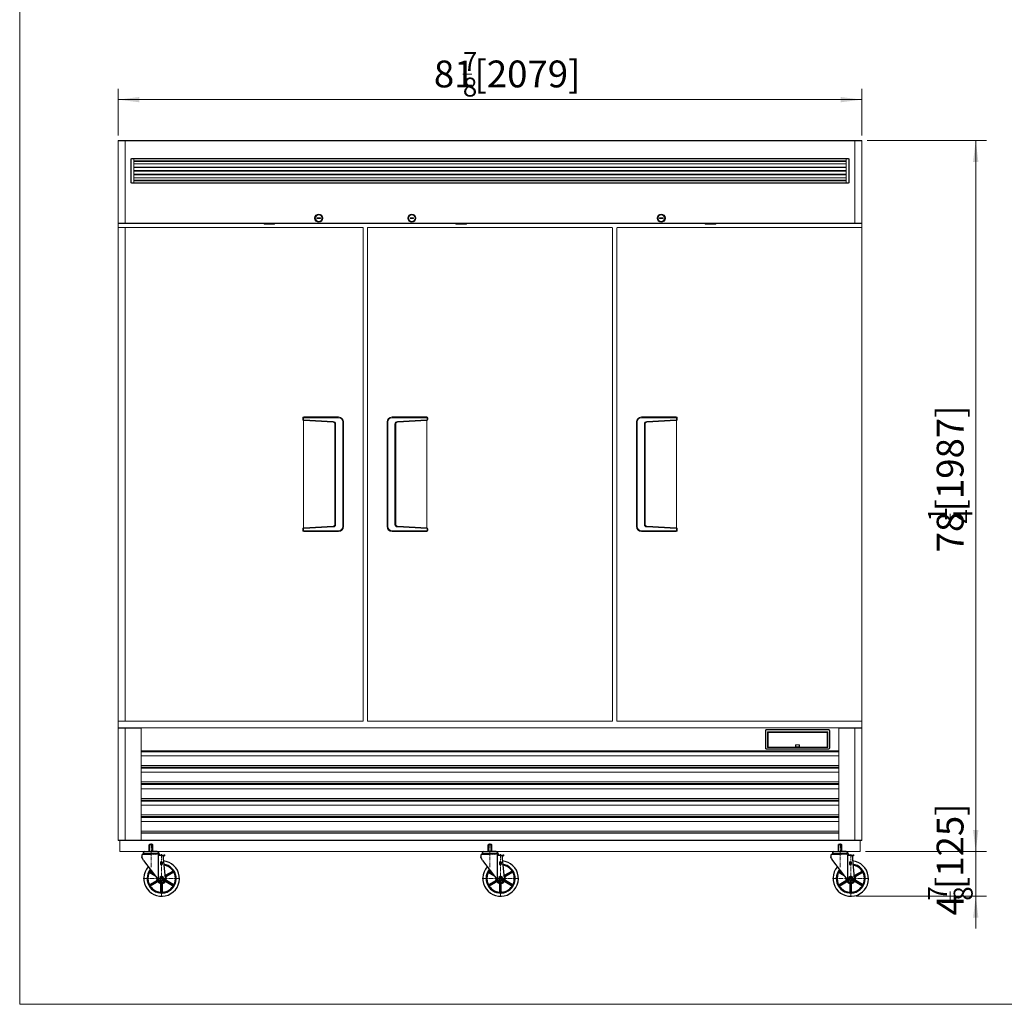
# Model space of a CAD drawing. Units: millimetres. Extents: x 0 to 4517, y 0 to 4699.
# Drawn here: x 0 to 2752, y 0 to 2752 of the extents above; entities that cross this region are included whole.
import ezdxf

# ---------------------------------------------------------------- set-up
doc = ezdxf.new("R2010")
doc.units = ezdxf.units.MM
doc.header["$PDSIZE"] = -5
doc.linetypes.add('点画线', pattern=[18, 12, -2, 2, -2])
doc.layers.get('0').update_dxf_attribs({"lineweight": 35})
for name, color, linetype, lineweight in [('____', 7, 'Continuous', 18), ('中心线层', 1, '点画线', 18), ('尺寸线层', 3, 'Continuous', 18), ('粗实线层', 7, 'Continuous', 30), ('细实线层', 7, 'Continuous', 18)]:
    doc.layers.add(name, color=color, linetype=linetype, lineweight=lineweight)
doc.layers.add('隐藏层', color=7, linetype='Continuous', lineweight=18, plot=False)
doc.styles.add('标准', font='isocp', dxfattribs={"width": 0.667, "bigfont": 'gbcbig.shx'})
doc.dimstyles.new('标准', dxfattribs={"dimscale": 15, "dimtxt": 5, "dimasz": 4, "dimexe": 2, "dimexo": 1, "dimtad": 1, "dimtoh": 1, "dimdec": 3, "dimlfac": 0.03937, "dimrnd": 0.01, "dimzin": 0, "dimdsep": 46, "dimlunit": 5, "dimtxsty": '标准', "dimblk": '_CAXARROW', "dimcen": 0, "dimdle": 6, "dimclrd": 3, "dimclre": 3, "dimclrt": 2, "dimazin": 0, "dimtfac": 0.707107, "dimtdec": 3, "dimtix": 1, "dimtmove": 2, "dimatfit": 3, "dimfxl": 0, "dimtolj": 1, "dimtzin": 0, "dimarcsym": 0})

# ---------------------------------------------------------------- blocks, each defined once
blk = doc.blocks.new('ytjytjuj')
at = {"layer": '中心线层'}
for p, q in [((19356.2, 20904), (19356.2, 20838)), ((19386.1, 20874.4), (19386.1, 20753.2)), ((19334.2, 20805.6), (19438.1, 20805.6))]:
    blk.add_line(p, q, dxfattribs=at)
at = {"layer": '粗实线层'}
for p, q in [((19351.2, 20900.9), (19352, 20901.7)), ((19351.2, 20881.7), (19351.2, 20900.9)), ((19361.2, 20900.9), (19351.2, 20900.9)), ((19352, 20881.7), (19352, 20901.7)), ((19360.4, 20901.7), (19352, 20901.7)), ((19360.4, 20881.7), (19360.4, 20901.7)), ((19361.2, 20900.9), (19360.4, 20901.7)), ((19361.2, 20881.7), (19361.2, 20900.9)), ((19330.2, 20870.4), (19330.2, 20865.4)), ((19330.2, 20865.4), (19330.7, 20865.4)), ((19334.2, 20877.6), (19334.2, 20876.4)), ((19336.1, 20875.6), (19334.2, 20876.4)), ((19334.2, 20876.4), (19356.2, 20876.4)), ((19334.2, 20874.5), (19356.2, 20874.5)), ((19336.1, 20875.6), (19356.2, 20875.6)), ((19338.8, 20881.5), (19356.2, 20881.5)), ((19340.1, 20874.5), (19340.9, 20875.6)), ((19340.1, 20874.5), (19340.9, 20875.6)), ((19347.6, 20875.6), (19356.2, 20875.6)), ((19347.9, 20881.7), (19356.2, 20881.7)), ((19364.5, 20881.7), (19356.2, 20881.7)), ((19373.6, 20881.5), (19356.2, 20881.5)), ((19378.3, 20876.4), (19356.2, 20876.4)), ((19376.4, 20875.6), (19356.2, 20875.6)), ((19364.8, 20875.6), (19356.2, 20875.6)), ((19378.2, 20874.5), (19356.2, 20874.5)), ((19372.4, 20874.5), (19371.5, 20875.6)), ((19372.4, 20874.5), (19371.5, 20875.6)), ((19376.4, 20875.6), (19378.3, 20876.4)), ((19376.5, 20871.3), (19394, 20871.3)), ((19376.5, 20871.3), (19394, 20871.3)), ((19376.5, 20871.3), (19376.5, 20802)), ((19378.3, 20877.6), (19378.3, 20876.4)), ((19389.9, 20871.3), (19395.9, 20806.8)), ((19390.1, 20869.3), (19394, 20869.3)), ((19394, 20871.3), (19394, 20869.3)), ((19334.9, 20856), (19378.3, 20799.7)), ((19382.5, 20852.8), (19382.5, 20844.9)), ((19382.5, 20852.8), (19387.3, 20852.8)), ((19382.5, 20844.9), (19387.3, 20844.9)), ((19387.3, 20852.8), (19387.3, 20844.9)), ((19352.5, 20823.7), (19365.8, 20815.9)), ((19353.3, 20822.3), (19367.1, 20814.3)), ((19353.6, 20825.7), (19362, 20820.8)), ((19355.2, 20825.7), (19360.8, 20822.5)), ((19382.3, 20804.5), (19381.1, 20804.2)), ((19385.1, 20809.4), (19384.8, 20810.6)), ((19387.2, 20809.4), (19387.5, 20810.6)), ((19389.9, 20804.6), (19391.2, 20804.2)), ((19418.6, 20825.7), (19397.4, 20813.4)), ((19417.1, 20825.7), (19398.1, 20814.7)), ((19419.8, 20823.7), (19398.5, 20811.4)), ((19419, 20822.3), (19400.1, 20811.3)), ((19352.5, 20787.5), (19373.7, 20799.8)), ((19353.3, 20788.9), (19372.2, 20799.8)), ((19353.6, 20785.4), (19374.9, 20797.7)), ((19355.2, 20785.4), (19374.2, 20796.4)), ((19383.4, 20802.8), (19382.4, 20801.9)), ((19384.2, 20768.7), (19384.2, 20790.6)), ((19385, 20767.4), (19385, 20791.9)), ((19387.3, 20767.4), (19387.3, 20791.9)), ((19388.1, 20768.7), (19388.1, 20790.6)), ((19388.9, 20802.8), (19389.8, 20801.9)), ((19418.6, 20785.4), (19397.4, 20797.7)), ((19417.1, 20785.4), (19398.1, 20796.4)), ((19419.8, 20787.5), (19398.5, 20799.8)), ((19419, 20788.9), (19400.1, 20799.8))]:
    blk.add_line(p, q, dxfattribs=at)
blk.add_lwpolyline([(19386.1, 20811.9), (19380.7, 20808.7), (19380.7, 20802.4), (19386.1, 20799.3), (19391.6, 20802.4), (19391.6, 20808.7)], close=True, dxfattribs=at)
blk.add_circle((19386.1, 20805.6), 4.54, dxfattribs=at)
for centre, radius, start, end in [((19334.2, 20870.4), 4.02, 90, 180), ((19314.5, 20851.7), 20.9, 12.0769, 41.0868), ((19336.5, 20877.6), 2.36, 159.3065, 180), ((19338.8, 20876.7), 4.8, 90, 159.3065), ((19338.8, 20877), 2.5, 212.8314, 327.1686), ((19343.8, 20877), 2.5, 212.8314, 327.1686), ((19348.8, 20877), 2.5, 212.8314, 327.1686), ((19351.6, 20878.5), 4.79, 138.8879, 141.3429), ((19353.8, 20877), 2.5, 212.8314, 327.1686), ((19358.6, 20877), 2.5, 212.8314, 327.1686), ((19363.6, 20877), 2.5, 212.8314, 327.1686), ((19360.9, 20878.5), 4.79, 38.6571, 41.1121), ((19368.6, 20877), 2.5, 212.8314, 327.1686), ((19373.6, 20877), 2.5, 212.8314, 327.1686), ((19373.6, 20876.7), 4.8, 20.6935, 90), ((19375.9, 20877.6), 2.36, 0, 20.6935), ((19378.2, 20870.4), 4.02, 12.4558, 90), ((19386.1, 20805.6), 50, 138.8757, 84.6485), ((19386.1, 20805.6), 40.9, 141.4093, 82.0925), ((19386.1, 20805.6), 38.6, 35.4942, 81.2222), ((19386.1, 20805.6), 38.6, 155.4942, 204.5058), ((19351.7, 20822.3), 1.57, 60, 154.1251), ((19352.5, 20820.9), 1.57, 60, 155.4942), ((19354.4, 20827.1), 1.57, 145.8749, 240), ((19356, 20827.1), 1.57, 144.5058, 240), ((19386.1, 20805.6), 38.6, 142.2718, 144.5058), ((19386.1, 20805.6), 13.8, 172.7093, 196.6576), ((19386.1, 20805.6), 11.8, 183.3343, 39.5698), ((19386.1, 20805.7), 9.84, 217.621, 5.9996), ((19386.1, 20805.6), 5.24, 195, 225), ((19386.1, 20805.6), 4.94, 195, 225), ((19386.1, 20805.6), 3.94, 105, 104.9909), ((19386.1, 20805.6), 3.75, 105, 75), ((19386.1, 20805.6), 5.24, 75, 105), ((19386.1, 20805.6), 4.94, 75, 105), ((19386.1, 20825), 15.8, 266.4845, 273.5155), ((19386.1, 20805.6), 4.94, 315, 345), ((19386.1, 20805.6), 5.24, 315, 345), ((19386.1, 20805.6), 13.8, 43.3424, 50.4236), ((19396.6, 20814.8), 1.57, 221.4167, 300), ((19397.3, 20816.1), 1.57, 223.3424, 300), ((19399.3, 20810), 1.57, 120, 198.5833), ((19400.8, 20810), 1.57, 120, 196.6576), ((19386.1, 20805.6), 13.8, 343.3424, 16.6576), ((19416.3, 20827.1), 1.57, 300, 35.4942), ((19417.9, 20827.1), 1.57, 300, 34.1251), ((19419.8, 20820.9), 1.57, 24.5058, 120), ((19420.6, 20822.3), 1.57, 25.8749, 120), ((19386.1, 20805.6), 38.6, 335.4942, 24.5058), ((19351.7, 20788.8), 1.57, 205.8749, 300), ((19352.5, 20790.2), 1.57, 204.5058, 300), ((19354.4, 20784.1), 1.57, 120, 214.1251), ((19356, 20784.1), 1.57, 120, 215.4942), ((19386.1, 20805.6), 38.6, 215.4942, 264.5058), ((19371.4, 20801.2), 1.57, 300, 16.6576), ((19372.9, 20801.1), 1.57, 300, 18.5833), ((19375, 20795), 1.57, 43.3424, 120), ((19375.7, 20796.4), 1.57, 41.4167, 120), ((19386.1, 20805.6), 13.8, 223.3424, 256.6576), ((19382.6, 20790.6), 1.57, 360, 76.6576), ((19383.4, 20791.9), 1.57, 0, 78.5833), ((19388.9, 20791.9), 1.57, 101.4167, 180), ((19389.7, 20790.6), 1.57, 103.3424, 180), ((19386.1, 20805.6), 13.8, 283.3424, 316.6576), ((19386.1, 20805.6), 38.6, 275.4942, 324.5058), ((19396.6, 20796.4), 1.57, 60, 138.5833), ((19397.3, 20795), 1.57, 60, 136.6576), ((19399.3, 20801.1), 1.57, 161.4167, 240), ((19400.8, 20801.2), 1.57, 163.3424, 240), ((19416.3, 20784.1), 1.57, 324.5058, 60), ((19417.9, 20784.1), 1.57, 325.8749, 60), ((19419.8, 20790.2), 1.57, 240, 335.4942), ((19420.6, 20788.8), 1.57, 240, 334.1251), ((19382.6, 20768.7), 1.57, 264.5058, 0), ((19383.4, 20767.4), 1.57, 265.8749, 0), ((19388.9, 20767.4), 1.57, 180, 274.1251), ((19389.7, 20768.7), 1.57, 180, 275.4942)]:
    blk.add_arc(centre, radius, start, end, dxfattribs=at)
for p in [(19330.2, 20866.2), (19330.2, 20865.6), (19334.2, 20874.5), (19334.2, 20874.5), (19378.2, 20874.5), (19378.2, 20874.5), (19378.2, 20874.5), (19378.2, 20874.5), (19378.2, 20874.5), (19378.2, 20874.5), (19378.2, 20874.5), (19378.2, 20874.5), (19394, 20871.3), (19394, 20871.3), (19394, 20871.3), (19384.9, 20810.3), (19386.1, 20812.3), (19386.1, 20811.7), (19387.4, 20810.3), (19386.1, 20801.1), (19386.1, 20800.5), (19386.1, 20795.7), (19388.1, 20802.2)]:
    blk.add_point(p, dxfattribs=at)
blk = doc.blocks.new('*X19')
at = {"layer": '尺寸线层', "color": 2}
blk.add_line((1238.4, 2599.8), (1263.9, 2599.8), dxfattribs=at)
at = {"layer": '尺寸线层', "color": 2, "char_height": 75, "attachment_point": 1, "line_spacing_factor": 1.15057, "style": '标准'}
for s, insert, width in [('\\T1.1;{\\H0.70711x;7}', (1238.6, 2661.6), 101.903), ('\\T1.1;[2079]', (1270.8, 2637.6), 1255.311), ('\\T1.1;81', (1157.4, 2637.6), 1255.311), ('\\T1.1;{\\H0.70711x;8}', (1238.4, 2590), 101.903)]:
    blk.add_mtext(s, dxfattribs=dict(at, insert=insert, width=width))
blk = doc.blocks.new('*X18')
at = {"layer": '尺寸线层', "linetype": 'Continuous'}
for points in [[(274.8, 2528.3), (334.8, 2535.8), (334.8, 2520.8)], [(2353.8, 2528.3), (2293.8, 2535.8), (2293.8, 2520.8)]]:
    blk.add_hatch(color=3, dxfattribs=at).paths.add_polyline_path(points, flags=0)
at = {"layer": '尺寸线层', "color": 3, "linetype": 'Continuous'}
for p, q in [((274.8, 2427.8), (274.8, 2558.3)), ((2353.8, 2427.8), (2353.8, 2558.3)), ((274.8, 2528.3), (2353.8, 2528.3))]:
    blk.add_line(p, q, dxfattribs=at)
at = {"layer": '尺寸线层', "color": 2}
blk.add_blockref('*X19', (0, 0), dxfattribs=at)
blk = doc.blocks.new('_CAXARROW')
blk.add_hatch(color=2).paths.add_polyline_path([(0, 0), (-1, 0.125), (-1, -0.125)], flags=0)
blk = doc.blocks.new('*X21')
at = {"layer": '尺寸线层', "color": 2}
blk.add_line((2600.4, 1343.7), (2600.4, 1370.3), dxfattribs=at)
at = {"layer": '尺寸线层', "color": 2, "char_height": 75, "attachment_point": 1, "rotation": 90, "line_spacing_factor": 1.15057, "style": '标准'}
for s, insert, width in [('\\T1.1;[1987]', (2562.6, 1377.4), 1258.828), ('\\T1.1;{\\H0.70711x;1}', (2538.3, 1349.4), 106.54), ('\\T1.1;{\\H0.70711x;4}', (2609.2, 1343.7), 106.54), ('\\T1.1;78', (2562.6, 1263.1), 1258.828)]:
    blk.add_mtext(s, dxfattribs=dict(at, insert=insert, width=width))
blk = doc.blocks.new('*X20')
at = {"layer": '尺寸线层', "linetype": 'Continuous'}
for points in [[(2671.7, 2414), (2679.2, 2354), (2664.2, 2354)], [(2671.7, 427), (2679.2, 487), (2664.2, 487)]]:
    blk.add_hatch(color=3, dxfattribs=at).paths.add_polyline_path(points, flags=0)
at = {"layer": '尺寸线层', "color": 3, "linetype": 'Continuous'}
for p, q in [((2368.1, 2414), (2701.7, 2414)), ((2671.7, 2414), (2671.7, 427)), ((2363.8, 427), (2701.7, 427))]:
    blk.add_line(p, q, dxfattribs=at)
at = {"layer": '尺寸线层', "color": 2}
blk.add_blockref('*X21', (0, 0), dxfattribs=at)
blk = doc.blocks.new('*X23')
at = {"layer": '尺寸线层', "color": 2}
blk.add_line((2600.3, 289.5), (2600.3, 315), dxfattribs=at)
at = {"layer": '尺寸线层', "color": 2, "char_height": 75, "attachment_point": 1, "rotation": 90, "line_spacing_factor": 1.15057, "style": '标准'}
for s, insert, width in [('\\T1.1;[125]', (2562.5, 321.9), 927.586), ('\\T1.1;{\\H0.70711x;7}', (2538.4, 289.7), 101.903), ('\\T1.1;{\\H0.70711x;8}', (2610, 289.5), 101.903), ('\\T1.1;4', (2562.8, 248.5), 927.586)]:
    blk.add_mtext(s, dxfattribs=dict(at, insert=insert, width=width))
blk = doc.blocks.new('*X22')
at = {"layer": '尺寸线层', "linetype": 'Continuous'}
for points in [[(2671.7, 427), (2679.2, 487), (2664.2, 487)], [(2671.7, 301.9), (2679.2, 241.9), (2664.2, 241.9)]]:
    blk.add_hatch(color=3, dxfattribs=at).paths.add_polyline_path(points, flags=0)
at = {"layer": '尺寸线层', "color": 3, "linetype": 'Continuous'}
for p, q in [((2671.7, 517), (2671.7, 211.9)), ((2363.8, 427), (2701.7, 427)), ((2337.5, 301.9), (2701.7, 301.9))]:
    blk.add_line(p, q, dxfattribs=at)
at = {"layer": '尺寸线层', "color": 2}
blk.add_blockref('*X23', (0, 0), dxfattribs=at)

msp = doc.modelspace()

# ---------------------------------------------------------------- linework, layer by layer
at = {"layer": '____', "color": 7, "linetype": 'Continuous'}
for centre, major_axis, ratio, start_param, end_param in [((2089.9957, 718.2998), (0, -0.8812), 0.794357833, 3.749838232, 6.283185307), ((2089.9957, 718.2998), (0, 0.484), 0.413192376, 1.570796327, 3.141592654), ((2091.2957, 719.2656), (-1, 0), 0.5, 0, 1.570796327), ((2169.2957, 720.2813), (0, 1.0642), 0.939692621, 1.268229127, 3.141592654), ((2168.2957, 720.2813), (-0.5, 0), 0.727940469, 3.141592654, 4.71238898), ((2168.8069, 724.8606), (0.3935, 0.3085), 0.344509165, 1.307000408, 1.984828103), ((2168.2957, 723.0174), (0, -2.1445), 0.233153829, 1.570796327, 2.605012015), ((2169.2957, 723.0174), (0.5, 0), 0.422618262, 1.570796327, 3.141592654), ((2169.2957, 719.722), (0.5, 0), 0.422618262, 1.570796327, 3.141592654), ((2168.2957, 723.2288), (0, 2.1445), 0.466307658, 4.71238898, 5.746604669), ((2179.2957, 723.2288), (0, -2.1445), 0.466307658, 3.678173292, 4.71238898), ((2178.2957, 723.0174), (-0.5, 0), 0.422618262, 3.141592654, 4.71238898), ((2178.2957, 720.2813), (0, -1.0642), 0.939692621, 0, 1.873363527), ((2178.2957, 719.722), (-0.5, 0), 0.422618262, 3.141592654, 4.71238898), ((2178.7845, 724.8606), (-0.3935, 0.3085), 0.344509165, 4.298357204, 4.976184899), ((2179.2957, 723.0174), (0, 2.1445), 0.233153829, 0.536580639, 1.570796327), ((2179.2957, 720.2813), (-0.5, 0), 0.727940469, 4.71238898, 6.283185307), ((2256.2957, 719.2656), (-1, 0), 0.5, 1.570796327, 3.141592654), ((2257.5957, 718.2998), (0, 0.8812), 0.794357833, 3.141592654, 5.674939728), ((2257.5957, 718.2998), (0, -0.484), 0.413192376, 0, 1.570796327)]:
    msp.add_ellipse(centre, major_axis=major_axis, ratio=ratio, start_param=start_param, end_param=end_param, dxfattribs=at)
for points, knots in [([(2089.5957, 719.0229), (2089.6468, 718.9602), (2089.6991, 718.8964), (2089.774, 718.7739), (2089.7957, 718.7149), (2089.7957, 718.6494)], [0, 0, 0, 0, 0.2176932407, 0.2176932407, 0.4353864813, 0.4353864813, 0.4353864813, 0.4353864813]), ([(2168.3411, 720.5984), (2168.3651, 720.5729), (2168.3969, 720.559), (2168.4572, 720.5299), (2168.4869, 720.5166), (2168.5726, 720.4769), (2168.6239, 720.4513), (2168.7511, 720.3748), (2168.7957, 720.3278), (2168.7957, 720.2813)], [0, 0, 0, 0, 0.0725898487, 0.0725898487, 0.1451796974, 0.1451796974, 0.2903593948, 0.2903593948, 0.5807187896, 0.5807187896, 0.5807187896, 0.5807187896]), ([(2178.7957, 720.2813), (2178.7957, 720.3278), (2178.8403, 720.3748), (2178.9675, 720.4513), (2179.0188, 720.4769), (2179.1045, 720.5166), (2179.1342, 720.5299), (2179.1945, 720.559), (2179.2263, 720.5729), (2179.2503, 720.5984)], [0, 0, 0, 0, 0.2903593948, 0.2903593948, 0.4355390922, 0.4355390922, 0.5081289409, 0.5081289409, 0.5807187896, 0.5807187896, 0.5807187896, 0.5807187896]), ([(2257.7957, 718.6494), (2257.7957, 718.7149), (2257.8174, 718.7739), (2257.8923, 718.8964), (2257.9446, 718.9602), (2257.9957, 719.0229)], [0, 0, 0, 0, 0.2176932407, 0.2176932407, 0.4353864813, 0.4353864813, 0.4353864813, 0.4353864813])]:
    msp.add_open_spline(points, degree=3, knots=knots, dxfattribs=at)
for points in [[(2168.3411, 720.5984), (2168.3262, 720.6142), (2168.3111, 720.6298), (2168.2957, 720.6453)], [(2179.2957, 720.6453), (2179.2803, 720.6298), (2179.2652, 720.6142), (2179.2503, 720.5984)]]:
    msp.add_open_spline(points, degree=3, dxfattribs=at)
at = {"layer": '粗实线层'}
for points in [[(294.7757, 2182.6676), (294.7757, 2182.51), (294.7758, 2182.3534), (294.776, 2182.1305), (294.7761, 2182.0656), (294.7763, 2182.0656)], [(2333.8157, 771.8636), (2333.8157, 772.0212), (2333.8156, 772.1779), (2333.8154, 772.4008), (2333.8153, 772.4656), (2333.8151, 772.4656)], [(2333.8151, 458.4656), (2333.8153, 458.4656), (2333.8154, 458.5305), (2333.8156, 458.7534), (2333.8157, 458.91), (2333.8157, 459.0676)]]:
    msp.add_open_spline(points, degree=3, knots=[0, 0, 0, 0, 0.3010789586, 0.3010789586, 0.6021579172, 0.6021579172, 0.6021579172, 0.6021579172], dxfattribs=at)
at = {"layer": '细实线层'}
for p, q in [((274.7957, 2412.8656), (274.7957, 458.5656)), ((274.7957, 2412.8656), (274.7957, 2364.6656)), ((274.7957, 2412.7656), (274.7957, 2182.6676)), ((2353.1957, 2413.4656), (275.3957, 2413.4656)), ((294.7957, 2413.9656), (275.4957, 2413.9656)), ((275.4957, 2413.9656), (275.4957, 2413.4656)), ((294.7957, 2413.4656), (275.4957, 2413.4656)), ((294.7957, 2413.4636), (294.7957, 2413.9656)), ((294.7957, 2413.9656), (2333.7957, 2413.9656)), ((294.7957, 2413.4636), (294.7957, 2412.7656)), ((294.7957, 2413.4636), (2333.7957, 2413.4636)), ((294.7957, 2412.7656), (294.7957, 2182.6676)), ((2333.7957, 2413.9656), (2333.7957, 2413.4636)), ((2353.0957, 2413.9656), (2333.7957, 2413.9656)), ((2353.0957, 2413.4656), (2333.7957, 2413.4656)), ((2333.7957, 2413.4636), (2333.7957, 2412.7656)), ((2333.7957, 2412.7656), (2333.7957, 2182.6676)), ((2353.0957, 2413.9656), (2353.0957, 2413.4656)), ((2353.7957, 2412.8656), (2353.7957, 2364.6656)), ((2353.7957, 2412.8656), (2353.7957, 458.5656)), ((2353.7957, 2412.7656), (2353.7957, 2182.6676)), ((274.7957, 2183.2656), (274.7957, 2363.4656)), ((310.2957, 2296.8156), (310.2957, 2361.8156)), ((310.2957, 2361.8156), (311.2957, 2361.8156)), ((311.2957, 2361.8156), (311.2957, 2296.8156)), ((312.2957, 2363.8156), (318.7957, 2363.8156)), ((312.2957, 2363.8156), (312.2957, 2362.8156)), ((318.7957, 2362.8156), (312.2957, 2362.8156)), ((318.7957, 2363.8156), (318.7957, 2362.8156)), ((2309.7957, 2363.8156), (318.7957, 2363.8156)), ((318.7957, 2363.8156), (318.7957, 2362.8156)), ((318.7957, 2362.8156), (318.7957, 2357.0656)), ((2309.7957, 2362.8156), (318.7957, 2362.8156)), ((318.7957, 2295.8156), (318.7957, 2362.8156)), ((2309.7957, 2357.0656), (318.7957, 2357.0656)), ((318.7957, 2355.5656), (318.7957, 2348.5656)), ((2309.7957, 2355.5656), (318.7957, 2355.5656)), ((2309.7957, 2348.5656), (318.7957, 2348.5656)), ((318.7957, 2340.0656), (318.7957, 2338.5656)), ((2309.7957, 2340.0656), (318.7957, 2340.0656)), ((2309.7957, 2363.8156), (2309.7957, 2362.8156)), ((2309.7957, 2362.8156), (2309.7957, 2363.8156)), ((2309.7957, 2363.8156), (2316.2957, 2363.8156)), ((2309.7957, 2362.8156), (2309.7957, 2357.0656)), ((2309.7957, 2362.8156), (2309.7957, 2295.8156)), ((2316.2957, 2362.8156), (2309.7957, 2362.8156)), ((2309.7957, 2355.5656), (2309.7957, 2348.5656)), ((2309.7957, 2340.0656), (2309.7957, 2338.5656)), ((2316.2957, 2363.8156), (2316.2957, 2362.8156)), ((2317.2957, 2296.8156), (2317.2957, 2361.8156)), ((2318.2957, 2361.8156), (2317.2957, 2361.8156)), ((2318.2957, 2361.8156), (2318.2957, 2296.8156)), ((2353.7957, 2183.2656), (2353.7957, 2363.4656)), ((2309.7957, 2338.5656), (318.7957, 2338.5656)), ((318.7957, 2330.0656), (318.7957, 2328.5656)), ((2309.7957, 2330.0656), (318.7957, 2330.0656)), ((2309.7957, 2328.5656), (318.7957, 2328.5656)), ((318.7957, 2320.0656), (318.7957, 2318.5656)), ((2309.7957, 2320.0656), (318.7957, 2320.0656)), ((2309.7957, 2318.5656), (318.7957, 2318.5656)), ((2309.7957, 2330.0656), (2309.7957, 2328.5656)), ((2309.7957, 2320.0656), (2309.7957, 2318.5656)), ((310.2957, 2296.8156), (311.2957, 2296.8156)), ((312.2957, 2295.8156), (318.7957, 2295.8156)), ((312.2957, 2294.8156), (312.2957, 2295.8156)), ((318.7957, 2294.8156), (312.2957, 2294.8156)), ((318.7957, 2310.0656), (318.7957, 2303.0656)), ((2309.7957, 2310.0656), (318.7957, 2310.0656)), ((2309.7957, 2303.0656), (318.7957, 2303.0656)), ((318.7957, 2301.5656), (318.7957, 2295.8156)), ((2309.7957, 2301.5656), (318.7957, 2301.5656)), ((318.7957, 2295.8156), (318.7957, 2294.8156)), ((2309.7957, 2295.8156), (318.7957, 2295.8156)), ((318.7957, 2295.8156), (318.7957, 2294.8156)), ((2309.7957, 2294.8156), (318.7957, 2294.8156)), ((2309.7957, 2310.0656), (2309.7957, 2303.0656)), ((2309.7957, 2301.5656), (2309.7957, 2295.8156)), ((2309.7957, 2295.8156), (2309.7957, 2294.8156)), ((2309.7957, 2295.8156), (2316.2957, 2295.8156)), ((2309.7957, 2294.8156), (2309.7957, 2295.8156)), ((2316.2957, 2294.8156), (2309.7957, 2294.8156)), ((2316.2957, 2294.8156), (2316.2957, 2295.8156)), ((2318.2957, 2296.8156), (2317.2957, 2296.8156)), ((294.7757, 2182.6676), (274.7957, 2182.6676)), ((275.3977, 2182.0656), (294.7763, 2182.0656)), ((294.7957, 2182.6676), (294.7757, 2182.6676)), ((294.7763, 2182.6656), (294.7763, 2182.0656)), ((294.7763, 2182.6656), (294.7792, 2182.6656)), ((294.7763, 2182.0656), (294.7792, 2182.0656)), ((294.7792, 2182.6656), (294.7792, 2182.0656)), ((294.7957, 2182.6676), (2333.7957, 2182.6676)), ((294.7957, 2182.0656), (294.7957, 2182.6676)), ((2333.7957, 2182.0656), (294.7957, 2182.0656)), ((682.9957, 2180.5676), (682.9957, 2182.0676)), ((683.4957, 2180.5676), (682.9957, 2180.5676)), ((683.4957, 2182.0676), (683.4957, 2180.5676)), ((683.4957, 2180.5676), (711.9957, 2180.5676)), ((683.4957, 2180.5676), (683.4957, 2180.0676)), ((711.9957, 2180.0676), (683.4957, 2180.0676)), ((711.9957, 2180.5676), (711.9957, 2182.0676)), ((711.9957, 2180.5676), (711.9957, 2180.0676)), ((712.4957, 2180.5676), (711.9957, 2180.5676)), ((712.4957, 2182.0676), (712.4957, 2180.5676)), ((840.7957, 2198.0676), (830.7957, 2198.0676)), ((830.7957, 2198.0676), (830.7957, 2196.0676)), ((830.7957, 2196.0676), (840.7957, 2196.0676)), ((840.7957, 2196.0676), (840.7957, 2198.0676)), ((1100.7957, 2198.0676), (1090.7957, 2198.0676)), ((1090.7957, 2198.0676), (1090.7957, 2196.0676)), ((1090.7957, 2196.0676), (1100.7957, 2196.0676)), ((1100.7957, 2196.0676), (1100.7957, 2198.0676)), ((1219.0957, 2180.5676), (1219.0957, 2182.0676)), ((1219.5957, 2180.5676), (1219.0957, 2180.5676)), ((1219.5957, 2182.0676), (1219.5957, 2180.5676)), ((1219.5957, 2180.5676), (1248.0957, 2180.5676)), ((1219.5957, 2180.5676), (1219.5957, 2180.0676)), ((1248.0957, 2180.0676), (1219.5957, 2180.0676)), ((1248.0957, 2180.5676), (1248.0957, 2182.0676)), ((1248.0957, 2180.5676), (1248.0957, 2180.0676)), ((1248.5957, 2180.5676), (1248.0957, 2180.5676)), ((1248.5957, 2182.0676), (1248.5957, 2180.5676)), ((1797.7957, 2198.0676), (1787.7957, 2198.0676)), ((1787.7957, 2198.0676), (1787.7957, 2196.0676)), ((1787.7957, 2196.0676), (1797.7957, 2196.0676)), ((1797.7957, 2196.0676), (1797.7957, 2198.0676)), ((1915.9957, 2180.5676), (1915.9957, 2182.0676)), ((1916.4957, 2180.5676), (1915.9957, 2180.5676)), ((1916.4957, 2182.0676), (1916.4957, 2180.5676)), ((1916.4957, 2180.5676), (1944.9957, 2180.5676)), ((1916.4957, 2180.5676), (1916.4957, 2180.0676)), ((1944.9957, 2180.0676), (1916.4957, 2180.0676)), ((1944.9957, 2180.5676), (1944.9957, 2182.0676)), ((1944.9957, 2180.5676), (1944.9957, 2180.0676)), ((1945.4957, 2180.5676), (1944.9957, 2180.5676)), ((1945.4957, 2182.0676), (1945.4957, 2180.5676)), ((2333.7957, 2182.6676), (2333.8157, 2182.6676)), ((2333.7957, 2182.0656), (2333.7957, 2182.6676)), ((2333.8122, 2182.0656), (2333.8122, 2182.6656)), ((2333.8151, 2182.6656), (2333.8122, 2182.6656)), ((2333.8151, 2182.0656), (2333.8122, 2182.0656)), ((2333.8151, 2182.0656), (2333.8151, 2182.6656)), ((2353.1937, 2182.0656), (2333.8151, 2182.0656)), ((2353.7957, 2182.6676), (2333.8157, 2182.6676)), ((274.7957, 2170.2656), (274.7957, 791.6656)), ((275.4957, 2170.2656), (274.7957, 2170.2656)), ((959.7957, 2170.9656), (275.4957, 2170.9656)), ((275.4957, 2170.9656), (275.4957, 2170.2656)), ((294.7957, 2170.9656), (294.7957, 790.9656)), ((959.7957, 2170.9656), (959.7957, 790.9656)), ((971.7957, 2170.9656), (971.7957, 790.9656)), ((971.7957, 2170.9656), (1656.0957, 2170.9656)), ((1656.0957, 2170.9656), (1656.0957, 2170.2656)), ((1656.0957, 2170.2656), (1656.7957, 2170.2656)), ((1656.7957, 2170.2656), (1656.7957, 791.6656)), ((1668.7957, 2170.2656), (1668.7957, 791.6656)), ((1669.4957, 2170.2656), (1668.7957, 2170.2656)), ((1669.4957, 2170.9656), (2353.7957, 2170.9656)), ((1669.4957, 2170.9656), (1669.4957, 2170.2656)), ((2353.7957, 2170.2656), (2353.7957, 791.6656)), ((790.7957, 1638.4656), (790.7957, 1634.3036)), ((792.7957, 1638.4656), (792.7957, 1634.3036)), ((793.3957, 1631.3304), (793.3957, 1331.6009)), ((876.073, 1626.728), (793.6293, 1631.3082)), ((876.184, 1628.7249), (793.7402, 1633.3051)), ((890.7957, 1641.4656), (793.7957, 1641.4656)), ((890.7957, 1639.4656), (793.7957, 1639.4656)), ((902.7957, 1627.4656), (902.7957, 1335.4656)), ((904.7957, 1627.4656), (904.7957, 1335.4656)), ((1026.7957, 1627.4656), (1026.7957, 1335.4656)), ((1028.7957, 1627.4656), (1028.7957, 1335.4656)), ((1040.7957, 1641.4656), (1137.7957, 1641.4656)), ((1040.7957, 1639.4656), (1137.7957, 1639.4656)), ((1055.4074, 1628.7249), (1137.8512, 1633.3051)), ((1055.5183, 1626.728), (1137.9621, 1631.3082)), ((1138.1957, 1631.3304), (1138.1957, 1331.6009)), ((1138.7957, 1638.4656), (1138.7957, 1634.3036)), ((1140.7957, 1638.4656), (1140.7957, 1634.3036)), ((1723.7957, 1627.4656), (1723.7957, 1335.4656)), ((1725.7957, 1627.4656), (1725.7957, 1335.4656)), ((1737.7957, 1641.4656), (1834.7957, 1641.4656)), ((1737.7957, 1639.4656), (1834.7957, 1639.4656)), ((1752.4074, 1628.7249), (1834.8512, 1633.3051)), ((1752.5183, 1626.728), (1834.9621, 1631.3082)), ((1835.1957, 1631.3304), (1835.1957, 1331.6009)), ((1835.7957, 1638.4656), (1835.7957, 1634.3036)), ((1837.7957, 1638.4656), (1837.7957, 1634.3036)), ((880.7957, 1621.7357), (880.7957, 1341.1956)), ((882.7957, 1621.7357), (882.7957, 1341.1956)), ((1048.7957, 1621.7357), (1048.7957, 1341.1956)), ((1050.7957, 1621.7357), (1050.7957, 1341.1956)), ((1745.7957, 1621.7357), (1745.7957, 1341.1956)), ((1747.7957, 1621.7357), (1747.7957, 1341.1956)), ((790.7957, 1324.4656), (790.7957, 1328.6277)), ((792.7957, 1324.4656), (792.7957, 1328.6277)), ((876.073, 1336.2033), (793.6293, 1331.6231)), ((876.184, 1334.2064), (793.7402, 1329.6261)), ((890.7957, 1323.4656), (793.7957, 1323.4656)), ((890.7957, 1321.4656), (793.7957, 1321.4656)), ((1040.7957, 1323.4656), (1137.7957, 1323.4656)), ((1040.7957, 1321.4656), (1137.7957, 1321.4656)), ((1055.4074, 1334.2064), (1137.8512, 1329.6261)), ((1055.5183, 1336.2033), (1137.9621, 1331.6231)), ((1138.7957, 1324.4656), (1138.7957, 1328.6277)), ((1140.7957, 1324.4656), (1140.7957, 1328.6277)), ((1737.7957, 1323.4656), (1834.7957, 1323.4656)), ((1737.7957, 1321.4656), (1834.7957, 1321.4656)), ((1752.4074, 1334.2064), (1834.8512, 1329.6261)), ((1752.5183, 1336.2033), (1834.9621, 1331.6231)), ((1835.7957, 1324.4656), (1835.7957, 1328.6277)), ((1837.7957, 1324.4656), (1837.7957, 1328.6277)), ((274.7957, 791.6656), (275.4957, 791.6656)), ((274.7957, 771.8636), (294.7757, 771.8636)), ((274.7957, 459.0676), (274.7957, 771.8636)), ((275.3977, 772.4656), (294.7763, 772.4656)), ((275.4957, 790.9656), (275.4957, 791.6656)), ((275.4957, 790.9656), (959.7957, 790.9656)), ((297.7957, 772.9656), (275.7957, 772.9656)), ((275.7957, 772.9656), (275.7957, 772.4656)), ((294.7957, 771.8636), (294.7757, 771.8636)), ((294.7763, 772.4656), (294.7763, 771.8656)), ((294.7763, 772.4656), (294.7787, 772.4656)), ((297.7957, 772.4656), (294.7763, 772.4656)), ((294.7763, 771.8656), (294.7787, 771.8656)), ((294.7787, 772.4656), (294.7787, 771.8656)), ((294.7957, 772.4656), (294.7957, 771.8636)), ((297.7957, 772.4656), (294.7957, 772.4656)), ((294.7957, 459.0676), (294.7957, 771.8636)), ((294.7957, 771.8636), (338.1957, 771.8636)), ((297.7957, 772.9656), (297.7957, 772.4656)), ((339.6957, 772.9656), (297.7957, 772.9656)), ((339.6957, 772.4656), (297.7957, 772.4656)), ((338.1957, 771.8636), (338.1957, 772.4656)), ((338.1957, 772.4636), (339.7957, 772.4636)), ((338.2957, 771.8656), (338.1957, 771.8656)), ((338.2957, 771.8636), (338.1957, 771.8636)), ((338.2957, 771.8656), (339.1937, 771.8656)), ((338.2957, 771.8656), (338.2957, 771.8636)), ((339.1937, 459.0656), (339.1937, 771.8656)), ((339.1937, 771.8656), (339.7957, 771.8656)), ((339.6957, 772.4656), (339.6957, 772.9656)), ((339.7957, 772.9656), (339.6957, 772.9656)), ((339.7957, 772.4656), (339.6957, 772.4656)), ((339.7957, 772.4636), (339.7957, 772.9656)), ((339.7957, 772.9656), (2288.7957, 772.9656)), ((2288.7957, 772.4636), (339.7957, 772.4636)), ((339.7957, 772.4636), (339.7957, 752.4676)), ((1656.0957, 790.9656), (971.7957, 790.9656)), ((1656.7957, 791.6656), (1656.0957, 791.6656)), ((1656.0957, 790.9656), (1656.0957, 791.6656)), ((1668.7957, 791.6656), (1669.4957, 791.6656)), ((1669.4957, 790.9656), (1669.4957, 791.6656)), ((2353.7957, 790.9656), (1669.4957, 790.9656)), ((2288.8957, 772.9656), (2288.7957, 772.9656)), ((2288.7957, 772.9656), (2288.7957, 772.4636)), ((2288.8957, 772.4656), (2288.7957, 772.4656)), ((2288.7957, 752.4676), (2288.7957, 772.4636)), ((2288.7957, 772.4636), (2290.3957, 772.4636)), ((2289.3977, 771.8656), (2288.7957, 771.8656)), ((2330.7957, 772.9656), (2288.8957, 772.9656)), ((2288.8957, 772.4656), (2288.8957, 772.9656)), ((2330.7957, 772.4656), (2288.8957, 772.4656)), ((2289.3977, 459.0656), (2289.3977, 771.8656)), ((2290.2957, 771.8656), (2289.3977, 771.8656)), ((2290.2957, 771.8656), (2290.3957, 771.8656)), ((2290.2957, 771.8656), (2290.2957, 771.8636)), ((2290.2957, 771.8636), (2290.3957, 771.8636)), ((2290.3957, 771.8636), (2290.3957, 772.4656)), ((2333.7957, 771.8636), (2290.3957, 771.8636)), ((2352.7957, 772.9656), (2330.7957, 772.9656)), ((2330.7957, 772.9656), (2330.7957, 772.4656)), ((2330.7957, 772.4656), (2333.7957, 772.4656)), ((2333.7957, 772.4656), (2330.7957, 772.4656)), ((2333.7957, 772.4656), (2333.7957, 771.8636)), ((2333.7957, 771.8636), (2333.8157, 771.8636)), ((2333.7957, 459.0676), (2333.7957, 771.8636)), ((2333.8151, 772.4656), (2333.8127, 772.4656)), ((2333.8127, 772.4656), (2333.8127, 771.8656)), ((2333.8151, 771.8656), (2333.8127, 771.8656)), ((2353.1937, 772.4656), (2333.8151, 772.4656)), ((2333.8151, 772.4656), (2333.8151, 771.8656)), ((2353.7957, 771.8636), (2333.8157, 771.8636)), ((2352.7957, 772.9656), (2352.7957, 772.4656)), ((2353.7957, 459.0676), (2353.7957, 771.8636)), ((274.7957, 459.1696), (274.7957, 769.7696)), ((339.7957, 751.9656), (339.7957, 752.4676)), ((339.7957, 478.9656), (339.7957, 751.9656)), ((2288.7957, 752.4676), (2288.7957, 751.9656)), ((2288.7957, 478.9656), (2288.7957, 751.9656)), ((2353.7957, 459.1696), (2353.7957, 769.7696)), ((339.7957, 478.4636), (339.7957, 478.9656)), ((339.7957, 478.4636), (339.7957, 458.4676)), ((2288.7957, 478.9656), (2288.7957, 478.4636)), ((2288.7957, 458.4676), (2288.7957, 478.4636)), ((274.7957, 459.0676), (294.7757, 459.0676)), ((275.3957, 457.9656), (314.1957, 457.9656)), ((275.3977, 458.4656), (294.7763, 458.4656)), ((275.7957, 457.9656), (275.7957, 458.4656)), ((275.7957, 457.9656), (297.7957, 457.9656)), ((276.7922, 457.9656), (2351.7922, 457.9656)), ((2348.8121, 457.9656), (279.7957, 457.9656)), ((279.7957, 457.9656), (279.7957, 426.9656)), ((294.7957, 459.0676), (294.7757, 459.0676)), ((294.7763, 458.4656), (294.7763, 459.0656)), ((294.7787, 459.0656), (294.7763, 459.0656)), ((294.7787, 458.4656), (294.7763, 458.4656)), ((294.7787, 458.4656), (294.7787, 459.0656)), ((294.7787, 459.0656), (294.7957, 459.0656)), ((294.7957, 459.0676), (338.1957, 459.0676)), ((294.7957, 459.0676), (294.7957, 458.4656)), ((294.7957, 458.4656), (297.7957, 458.4656)), ((294.7957, 458.4656), (297.7957, 458.4656)), ((297.7957, 458.4656), (339.6957, 458.4656)), ((297.7957, 457.9656), (297.7957, 458.4656)), ((297.7957, 457.9656), (339.6957, 457.9656)), ((338.1957, 459.0676), (338.2957, 459.0676)), ((338.1957, 458.4656), (338.1957, 459.0676)), ((338.1957, 459.0656), (338.2957, 459.0656)), ((339.7957, 458.4676), (338.1957, 458.4676)), ((338.2957, 459.0676), (338.2957, 459.0656)), ((339.1937, 459.0656), (338.2957, 459.0656)), ((339.7957, 459.0656), (339.1937, 459.0656)), ((339.6957, 458.4656), (339.7957, 458.4656)), ((339.6957, 458.4656), (339.6957, 457.9656)), ((339.6957, 457.9656), (339.7957, 457.9656)), ((339.7957, 457.9656), (339.7957, 458.4676)), ((339.7957, 458.4676), (2288.7957, 458.4676)), ((2288.7957, 457.9656), (339.7957, 457.9656)), ((2288.7957, 459.0656), (2289.3977, 459.0656)), ((2288.7957, 458.4676), (2288.7957, 457.9656)), ((2290.3957, 458.4676), (2288.7957, 458.4676)), ((2288.7957, 458.4656), (2288.8957, 458.4656)), ((2288.7957, 457.9656), (2288.8957, 457.9656)), ((2288.8957, 458.4656), (2330.7957, 458.4656)), ((2288.8957, 458.4656), (2288.8957, 457.9656)), ((2288.8957, 457.9656), (2330.7957, 457.9656)), ((2289.3977, 459.0656), (2290.2957, 459.0656)), ((2290.2957, 459.0676), (2290.2957, 459.0656)), ((2290.3957, 459.0676), (2290.2957, 459.0676)), ((2290.3957, 459.0656), (2290.2957, 459.0656)), ((2333.7957, 459.0676), (2290.3957, 459.0676)), ((2290.3957, 458.4656), (2290.3957, 459.0676)), ((2353.1957, 457.9656), (2314.3957, 457.9656)), ((2330.7957, 458.4656), (2333.7957, 458.4656)), ((2330.7957, 457.9656), (2330.7957, 458.4656)), ((2333.7957, 458.4656), (2330.7957, 458.4656)), ((2330.7957, 457.9656), (2352.7957, 457.9656)), ((2333.7957, 459.0676), (2333.8157, 459.0676)), ((2333.7957, 459.0676), (2333.7957, 458.4656)), ((2333.8127, 459.0656), (2333.7957, 459.0656)), ((2333.8127, 458.4656), (2333.8127, 459.0656)), ((2333.8127, 459.0656), (2333.8151, 459.0656)), ((2333.8127, 458.4656), (2333.8151, 458.4656)), ((2333.8151, 458.4656), (2333.8151, 459.0656)), ((2353.1937, 458.4656), (2333.8151, 458.4656)), ((2353.7957, 459.0676), (2333.8157, 459.0676)), ((2348.8121, 426.9656), (2348.8121, 457.9656)), ((2352.7957, 457.9656), (2352.7957, 458.4656)), ((279.7957, 426.9656), (2348.8121, 426.9656))]:
    msp.add_line(p, q, dxfattribs=at)
at = {"layer": '细实线层', "color": 7, "linetype": 'Continuous'}
for p, q in [((2083.7957, 715.4656), (2083.7957, 765.4656)), ((2084.7957, 765.4656), (2083.7957, 765.4656)), ((2084.7957, 765.4656), (2084.7957, 715.4656)), ((2086.2957, 767.9656), (2261.2957, 767.9656)), ((2086.2957, 767.9656), (2086.2957, 766.9656)), ((2261.2957, 766.9656), (2086.2957, 766.9656)), ((2089.7957, 760.7656), (2089.5957, 760.7656)), ((2089.5957, 719.0229), (2089.5957, 760.7656)), ((2089.7957, 760.7656), (2089.7957, 718.6494)), ((2090.2957, 758.2156), (2089.7957, 758.2156)), ((2089.7957, 755.7156), (2090.2957, 755.7156)), ((2089.9957, 761.1656), (2257.5957, 761.1656)), ((2089.9957, 760.9656), (2089.9957, 761.1656)), ((2257.5957, 760.9656), (2089.9957, 760.9656)), ((2091.2957, 759.8656), (2090.2957, 759.8656)), ((2090.2957, 758.9656), (2090.2957, 759.8656)), ((2090.2957, 754.9656), (2090.2957, 758.9656)), ((2090.2957, 719.2656), (2090.2957, 754.9656)), ((2091.2957, 760.8656), (2256.2957, 760.8656)), ((2091.2957, 759.8656), (2091.2957, 760.8656)), ((2256.2957, 759.8656), (2091.2957, 759.8656)), ((2091.2957, 759.8656), (2091.2957, 718.7656)), ((2256.2957, 759.8656), (2256.2957, 760.8656)), ((2256.2957, 759.8656), (2257.2957, 759.8656)), ((2256.2957, 718.7656), (2256.2957, 759.8656)), ((2257.2957, 759.8656), (2257.2957, 758.9656)), ((2257.2957, 758.9656), (2257.2957, 719.2656)), ((2257.7957, 758.2156), (2257.2957, 758.2156)), ((2257.2957, 755.7156), (2257.7957, 755.7156)), ((2257.7957, 754.6156), (2257.2957, 754.6156)), ((2257.2957, 752.1156), (2257.7957, 752.1156)), ((2257.5957, 760.9656), (2257.5957, 761.1656)), ((2257.7957, 760.7656), (2257.9957, 760.7656)), ((2257.7957, 718.6494), (2257.7957, 760.7656)), ((2257.9957, 760.7656), (2257.9957, 719.0229)), ((2261.2957, 767.9656), (2261.2957, 766.9656)), ((2262.7957, 715.4656), (2262.7957, 765.4656)), ((2263.7957, 765.4656), (2262.7957, 765.4656)), ((2263.7957, 765.4656), (2263.7957, 715.4656)), ((2084.7957, 715.4656), (2083.7957, 715.4656)), ((2089.7957, 718.6494), (2089.7957, 718.2998)), ((2089.9957, 718.9656), (2090.3418, 718.9656)), ((2089.9957, 718.9656), (2089.9957, 717.8157)), ((2089.9957, 717.8157), (2257.5957, 717.8157)), ((2089.9957, 717.8157), (2089.9957, 717.4186)), ((2257.5957, 717.4186), (2089.9957, 717.4186)), ((2091.2245, 718.2721), (2256.3669, 718.2721)), ((2091.2957, 718.7656), (2256.2957, 718.7656)), ((2091.2957, 718.7656), (2091.2957, 718.2765)), ((2091.2957, 718.2765), (2256.2957, 718.2765)), ((2168.2957, 725.4945), (2179.2957, 725.4945)), ((2168.2957, 720.6453), (2168.2957, 725.4945)), ((2168.7957, 719.722), (2168.7957, 723.0174)), ((2178.7845, 725.0719), (2168.8069, 725.0719)), ((2169.2957, 723.2288), (2169.2957, 719.9333)), ((2169.2957, 719.9333), (2169.2957, 719.222)), ((2178.2957, 719.9333), (2169.2957, 719.9333)), ((2169.2957, 719.222), (2178.2957, 719.222)), ((2178.2957, 719.2171), (2169.2957, 719.2171)), ((2178.2957, 719.9333), (2178.2957, 723.2288)), ((2178.2957, 719.222), (2178.2957, 719.9333)), ((2178.7957, 723.0174), (2178.7957, 719.722)), ((2179.2957, 725.4945), (2179.2957, 720.6453)), ((2256.2957, 718.2765), (2256.2957, 718.7656)), ((2257.2496, 718.9656), (2257.5957, 718.9656)), ((2257.5957, 717.8157), (2257.5957, 718.9656)), ((2257.5957, 717.8157), (2257.5957, 717.4186)), ((2257.7957, 718.2998), (2257.7957, 718.6494)), ((2263.7957, 715.4656), (2262.7957, 715.4656)), ((2288.7957, 705.881), (339.7957, 705.881)), ((2288.7957, 705.8795), (339.7957, 705.8795)), ((2288.7957, 694.6114), (339.7957, 694.6114)), ((2288.7957, 694.4708), (339.7957, 694.4708)), ((2288.2957, 708.4676), (340.2957, 708.4676)), ((2288.2957, 707.9656), (340.2957, 707.9656)), ((2086.2957, 713.9656), (2261.2957, 713.9656)), ((2086.2957, 713.9656), (2086.2957, 712.9656)), ((2261.2957, 712.9656), (2086.2957, 712.9656)), ((2261.2957, 713.9656), (2261.2957, 712.9656)), ((2288.7957, 667.4566), (339.7957, 667.4566)), ((2288.7957, 662.9656), (339.7957, 662.9656)), ((2288.7957, 659.881), (339.7957, 659.881)), ((2288.7957, 659.8795), (339.7957, 659.8795)), ((2288.7957, 648.6114), (339.7957, 648.6114)), ((2288.7957, 648.4708), (339.7957, 648.4708)), ((2288.7957, 621.4566), (339.7957, 621.4566)), ((2288.7957, 616.9656), (339.7957, 616.9656)), ((2288.7957, 613.881), (339.7957, 613.881)), ((2288.7957, 613.8795), (339.7957, 613.8795)), ((2288.7957, 602.6114), (339.7957, 602.6114)), ((2288.7957, 602.4708), (339.7957, 602.4708)), ((2288.7957, 575.4566), (339.7957, 575.4566)), ((2288.7957, 570.9656), (339.7957, 570.9656)), ((2288.7957, 567.881), (339.7957, 567.881)), ((2288.7957, 567.8795), (339.7957, 567.8795)), ((2288.7957, 556.6114), (339.7957, 556.6114)), ((2288.7957, 556.4708), (339.7957, 556.4708)), ((2288.7957, 529.4566), (339.7957, 529.4566)), ((2288.7957, 524.9656), (339.7957, 524.9656)), ((2288.7957, 521.881), (339.7957, 521.881)), ((2288.7957, 521.8795), (339.7957, 521.8795)), ((2288.7957, 510.6114), (339.7957, 510.6114)), ((2288.7957, 510.4708), (339.7957, 510.4708)), ((2288.7957, 483.4566), (339.7957, 483.4566)), ((339.7957, 478.9656), (2288.7957, 478.9656)), ((339.7957, 478.4636), (2288.7957, 478.4636))]:
    msp.add_line(p, q, dxfattribs=at)
at = {"layer": '细实线层'}
for centre, radius in [((835.7957, 2197.0676), 11.5), ((835.7957, 2197.0676), 9), ((1095.7957, 2197.0676), 11.5), ((1095.7957, 2197.0676), 9), ((1792.7957, 2197.0676), 11.5), ((1792.7957, 2197.0676), 9)]:
    msp.add_circle(centre, radius, dxfattribs=at)
for centre, radius, start, end in [((275.3957, 2412.8656), 0.6, 90, 180), ((275.3957, 2412.8656), 0.6, 90, 180), ((2353.1957, 2412.8656), 0.6, 0, 90), ((2353.1957, 2412.8656), 0.6, 0, 90), ((312.2957, 2361.8156), 2, 90, 180), ((312.2957, 2361.8156), 1, 90, 180), ((2316.2957, 2361.8156), 2, 0, 90), ((2316.2957, 2361.8156), 1, 0, 90), ((312.2957, 2296.8156), 2, 180, 270), ((312.2957, 2296.8156), 1, 180, 270), ((2316.2957, 2296.8156), 1, 270, 0), ((2316.2957, 2296.8156), 2, 270, 0), ((275.3977, 2182.6676), 0.602, 180, 270), ((683.4957, 2180.5676), 0.5, 180, 270), ((711.9957, 2180.5676), 0.5, 270, 0), ((1219.5957, 2180.5676), 0.5, 180, 270), ((1248.0957, 2180.5676), 0.5, 270, 0), ((1916.4957, 2180.5676), 0.5, 180, 270), ((1944.9957, 2180.5676), 0.5, 270, 0), ((2183.3152, 2182.5171), 150.5006, 359.828113, 0.0572955), ((2353.1937, 2182.6676), 0.602, 270, 360), ((793.7957, 1638.4656), 3, 90, 180), ((793.7957, 1634.3036), 3, 180, 266.8201699), ((793.7957, 1638.4656), 1, 90, 180), ((793.7957, 1634.3036), 1, 180, 266.8201699), ((875.7957, 1621.7357), 5, 0, 86.8201699), ((875.7957, 1621.7357), 7, 0, 86.8201699), ((890.7957, 1627.4656), 14, 0, 90), ((890.7957, 1627.4656), 12, 0, 90), ((1040.7957, 1627.4656), 14, 90, 180), ((1040.7957, 1627.4656), 12, 90, 180), ((1055.7957, 1621.7357), 7, 93.1798301, 180), ((1055.7957, 1621.7357), 5, 93.1798301, 180), ((1137.7957, 1638.4656), 3, 0, 90), ((1137.7957, 1638.4656), 1, 0, 90), ((1137.7957, 1634.3036), 1, 273.1798301, 0), ((1137.7957, 1634.3036), 3, 273.1798301, 360), ((1737.7957, 1627.4656), 14, 90, 180), ((1737.7957, 1627.4656), 12, 90, 180), ((1752.7957, 1621.7357), 7, 93.1798301, 180), ((1752.7957, 1621.7357), 5, 93.1798301, 180), ((1834.7957, 1638.4656), 3, 0, 90), ((1834.7957, 1638.4656), 1, 0, 90), ((1834.7957, 1634.3036), 1, 273.1798301, 0), ((1834.7957, 1634.3036), 3, 273.1798301, 360), ((793.7957, 1328.6277), 3, 93.1798301, 180), ((793.7957, 1324.4656), 3, 180, 270), ((793.7957, 1328.6277), 1, 93.1798301, 180), ((793.7957, 1324.4656), 1, 180, 270), ((875.7957, 1341.1956), 5, 273.1798301, 360), ((875.7957, 1341.1956), 7, 273.1798301, 360), ((890.7957, 1335.4656), 14, 270, 0), ((890.7957, 1335.4656), 12, 270, 0), ((1040.7957, 1335.4656), 14, 180, 270), ((1040.7957, 1335.4656), 12, 180, 270), ((1055.7957, 1341.1956), 7, 180, 266.8201699), ((1055.7957, 1341.1956), 5, 180, 266.8201699), ((1137.7957, 1324.4656), 3, 270, 360), ((1137.7957, 1324.4656), 1, 270, 0), ((1137.7957, 1328.6277), 1, 0, 86.8201699), ((1137.7957, 1328.6277), 3, 0, 86.8201699), ((1737.7957, 1335.4656), 14, 180, 270), ((1737.7957, 1335.4656), 12, 180, 270), ((1752.7957, 1341.1956), 7, 180, 266.8201699), ((1752.7957, 1341.1956), 5, 180, 266.8201699), ((1834.7957, 1324.4656), 3, 270, 360), ((1834.7957, 1324.4656), 1, 270, 0), ((1834.7957, 1328.6277), 1, 0, 86.8201699), ((1834.7957, 1328.6277), 3, 0, 86.8201699), ((275.3977, 771.8636), 0.602, 90.0000143, 180.0000286), ((275.3977, 771.8636), 0.602, 90, 180), ((445.2762, 772.0141), 150.5006, 179.828113, 180.0572955), ((2353.1937, 771.8636), 0.602, 360, 90), ((2353.1937, 771.8636), 0.602, 0, 90), ((275.3977, 459.0676), 0.602, 179.9999857, 270), ((275.3977, 459.0676), 0.602, 180, 270), ((275.3957, 458.5656), 0.6, 180, 270), ((445.2762, 458.9171), 150.5006, 179.9427045, 180.171887), ((2353.1937, 459.0676), 0.602, 270.0000143, 0.0000143), ((2353.1937, 459.0676), 0.602, 270, 0), ((2353.1957, 458.5656), 0.6, 270, 360)]:
    msp.add_arc(centre, radius, start, end, dxfattribs=at)
at = {"layer": '细实线层', "color": 7, "linetype": 'Continuous'}
for centre, radius, start, end in [((2086.2957, 765.4656), 2.5, 90, 180), ((2086.2957, 765.4656), 1.5, 90, 180), ((2089.9957, 760.7656), 0.4, 90, 180), ((2089.9957, 760.7656), 0.2, 90, 180), ((2090.2957, 755.1156), 0.5, 180, 270), ((2090.2957, 751.6156), 0.5, 90, 180), ((2091.2957, 759.8656), 1, 90, 180), ((2256.2957, 759.8656), 1, 0, 90), ((2257.5957, 760.7656), 0.4, 0, 90), ((2257.5957, 760.7656), 0.2, 0, 90), ((2261.2957, 765.4656), 2.5, 0, 90), ((2261.2957, 765.4656), 1.5, 0, 90), ((2086.2957, 715.4656), 2.5, 180, 270), ((2086.2957, 715.4656), 1.5, 180, 270), ((2089.9957, 719.1656), 0.2, 180, 270), ((2091.2957, 719.2656), 1, 180, 258.5521327), ((2091.2241, 718.8856), 0.6133, 258.058281, 276.7011582), ((2124.9124, 707.6338), 46.916, 21.541963, 22.376709), ((2148.126, 700.5767), 32.0579, 49.8261254, 51.0115875), ((2169.2957, 719.722), 0.5, 180, 270), ((2178.2957, 719.722), 0.5, 270, 0), ((2199.4654, 700.5767), 32.0579, 128.9884125, 130.1738746), ((2222.679, 707.6338), 46.916, 157.623291, 158.458037), ((2256.3673, 718.8856), 0.6133, 263.2988418, 281.941719), ((2256.2957, 719.2656), 1, 281.4478673, 360), ((2257.5957, 719.1656), 0.2, 270, 0), ((2261.2957, 715.4656), 2.5, 270, 0), ((2261.2957, 715.4656), 1.5, 270, 0)]:
    msp.add_arc(centre, radius, start, end, dxfattribs=at)
at = {"layer": '隐藏层', "color": 1, "lineweight": 0}
msp.add_lwpolyline([(4089, 0), (0, 0), (0, 4693), (4089, 4693)], close=True, dxfattribs=at)

# ---------------------------------------------------------------- block references
at = {"layer": '粗实线层', "xscale": 0.9920634920634919, "yscale": 0.992063492063492, "zscale": 0.9920634920634921, "rotation": 360}
msp.add_blockref('ytjytjuj', (-18835.5918, -20288.9694), dxfattribs=at)
at = {"layer": '粗实线层', "xscale": 0.9920634920634919, "yscale": 0.992063492063492, "zscale": 0.9920634920634921}
for p in [(-17888.2924, -20288.9694), (-16909.7842, -20288.9694)]:
    msp.add_blockref('ytjytjuj', p, dxfattribs=at)

# ---------------------------------------------------------------- dimensions: what is measured, and where the dimension line sits
at = {"layer": '尺寸线层'}
dim = msp.add_linear_dim(base=(2353.7957, 2528.3157), p1=(274.7957, 2412.7656), p2=(2353.7957, 2412.7656), dimstyle='标准', override={"dimsah": 1, "dimtfill": 1, "dimtzin": 0}, dxfattribs=at)
dim.commit()
dim.dimension.update_dxf_attribs({"geometry": '*X18', "text_midpoint": (1314.2957, 2599.765)})
dim = msp.add_linear_dim(base=(2671.7001, 426.9656), p1=(2353.0957, 2413.9656), p2=(2348.8121, 426.9656), angle=270, dimstyle='标准', override={"dimsah": 1, "dimtfill": 1, "dimtzin": 0}, dxfattribs=at)
dim.commit()
dim.dimension.update_dxf_attribs({"geometry": '*X20', "text_midpoint": (2600.3519, 1420.4656)})
dim = msp.add_linear_dim(base=(2671.7001, 301.8721), p1=(2348.8121, 426.9656), p2=(2322.4958, 301.8721), angle=270, dimstyle='标准', override={"dimsah": 1, "dimtfill": 1, "dimtzin": 0}, dxfattribs=at)
dim.commit()
dim.dimension.update_dxf_attribs({"geometry": '*X22', "text_midpoint": (2600.2509, 364.4189), "dimtype": 160})

doc.saveas('drawing.dxf')
